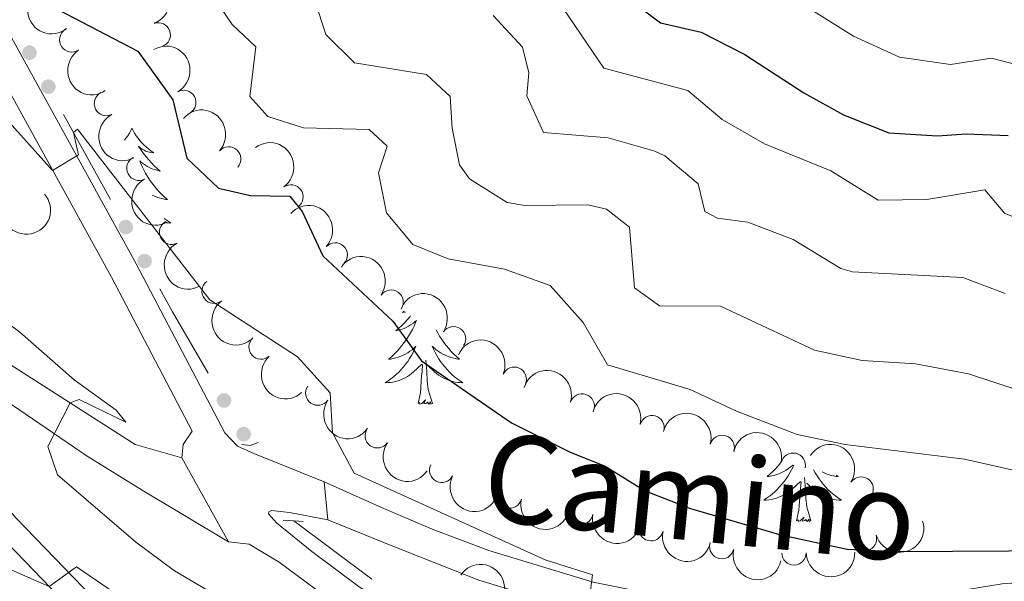
# Model space of a CAD drawing. Units: metres. Extents: x 627442 to 631951, y 713222 to 716275.
# Drawn here: x 629252 to 629353, y 714373 to 714431 of the extents above; entities that cross this region are included whole.
import ezdxf
from ezdxf.enums import TextEntityAlignment as Align

# ---------------------------------------------------------------- set-up
doc = ezdxf.new("R2010")
doc.units = ezdxf.units.M
doc.header["$MEASUREMENT"] = 0
doc.linetypes.add('DGN Style 2', pattern=[49.39359957011795, 29.63615974207077, -19.75743982804718])
doc.linetypes.add('DGN Style 3', pattern=[69.15103939816514, 49.39359957011796, -19.75743982804718])
for name, color, linetype, lineweight in [('Carátula', 7, 'Continuous', 5), ('Edificios construcciones cerramientos', 7, 'Continuous', 5), ('Elementos auxiliares', 7, 'Continuous', 5), ('Entidades rústicas y varios', 7, 'Continuous', 5), ('Relieve y altimetría', 7, 'Continuous', 5), ('Textos de rotulación', 7, 'Continuous', 5), ('Viales y ferrocarril', 7, 'Continuous', 5)]:
    doc.layers.add(name, color=color, linetype=linetype, lineweight=lineweight)
doc.styles.add('Style-Helvetica-Narrow-Oblique', font='txt')

msp = doc.modelspace()

# ---------------------------------------------------------------- hatches: boundary and pattern name
at = {"layer": 'Edificios construcciones cerramientos', "linetype": 'Continuous', "lineweight": 5, "extrusion": (0, 0, -1)}
h = msp.add_hatch(color=170, dxfattribs=at)
edge = h.paths.add_edge_path()
edge.add_arc((-629252.8572520358, 714427.3000850354), 0.7500000001593228, 275.864325810921, 635.8643258109211)
h = msp.add_hatch(color=170, dxfattribs=at)
edge = h.paths.add_edge_path()
edge.add_arc((-629254.7804189462, 714423.8128744627), 0.7500000001593228, 275.864325810921, 635.8643258109211)
h = msp.add_hatch(color=170, dxfattribs=at)
edge = h.paths.add_edge_path()
edge.add_arc((-629262.7134824514, 714409.4281308502), 0.7500000001593228, 275.864325810921, 635.8643258109211)
h = msp.add_hatch(color=170, dxfattribs=at)
edge = h.paths.add_edge_path()
edge.add_arc((-629264.6366493618, 714405.9409202773), 0.7500000001593228, 275.864325810921, 635.8643258109211)
h = msp.add_hatch(color=170, dxfattribs=at)
edge = h.paths.add_edge_path()
edge.add_arc((-629272.7782559078, 714391.6653688003), 0.7500000001593227, 274.5780874716943, 634.5780874716943)
h = msp.add_hatch(color=170, dxfattribs=at)
edge = h.paths.add_edge_path()
edge.add_arc((-629274.7806949972, 714388.2196622917), 0.7500000001593227, 274.5780874716943, 634.5780874716943)

# ---------------------------------------------------------------- linework, layer by layer
at = {"layer": 'Carátula', "color": 7, "linetype": 'Continuous', "lineweight": 5}
msp.add_3dface([(627497.2, 713221.8500000001), (631951.4199999999, 713305.25), (631895.8200000001, 716274.74), (627441.6000000001, 716191.3400000001)], dxfattribs=at)
at = {"layer": 'Edificios construcciones cerramientos', "color": 170, "linetype": 'Continuous', "lineweight": 5}
for p, q in [((629256.3443954987, 714420.9761959272, 570.2984791782399), (629261.1523127747, 714412.2581694953, 569.3604244875971)), ((629279.9199999999, 714379.3400000001, 566.03), (629287.9241256209, 714373.3737345831, 565.448923395617))]:
    msp.add_line(p, q, dxfattribs=at)
at = {"layer": 'Edificios construcciones cerramientos', "color": 170, "linetype": 'Continuous', "lineweight": 5, "extrusion": (-0.2581139766523803, -0.2429601770482516, 0.9350655203916871), "elevation": -335462.4378049969, "flags": 128}
msp.add_lwpolyline([(-88894.29524227395, 886516.117589742), (-88891.66896134056, 886515.396898251), (-88884.60788396513, 886513.6389105336)], dxfattribs=at)
at = {"layer": 'Elementos auxiliares', "color": 250, "linetype": 'Continuous', "lineweight": 5}
msp.add_3dface([(628364.24, 713632.02), (628321.53, 715945.3800000001), (631740.8, 716009.4199999999), (631784.6399999999, 713696.06)], dxfattribs=at)
at = {"layer": 'Entidades rústicas y varios', "color": 92, "linetype": 'Continuous', "lineweight": 5, "flags": 128}
for points in [[(629263.3500000001, 714419.55), (629263.24, 714419.3300000001), (629263.0800000001, 714419.06), (629262.9199999999, 714418.79), (629262.73, 714418.54), (629262.5700000001, 714418.3300000001)], [(629263.3500000001, 714419.55), (629263.46, 714419.3300000001), (629263.6200000001, 714419.06), (629263.78, 714418.79), (629263.97, 714418.54), (629264.1599999999, 714418.29), (629264.3700000001, 714418.05), (629264.5900000001, 714417.8300000001), (629264.8200000001, 714417.6100000001), (629265.06, 714417.4099999999), (629265.31, 714417.21), (629265.5700000001, 714417.04), (629265.3700000001, 714417.06), (629265.1599999999, 714417.1000000001), (629264.97, 714417.1499999999), (629264.77, 714417.22), (629264.5800000001, 714417.31), (629264.3999999999, 714417.4099999999), (629264.23, 714417.52), (629264.02, 714417.71), (629264.06, 714417.6400000001), (629264.29, 714417.3), (629264.54, 714416.96), (629264.79, 714416.6400000001), (629265.06, 714416.3200000001), (629265.3400000001, 714416.02), (629265.6300000001, 714415.72), (629265.94, 714415.44), (629266.25, 714415.1699999999), (629266.1200000001, 714415.19), (629265.8800000001, 714415.25), (629265.6399999999, 714415.3200000001), (629265.3999999999, 714415.4099999999), (629265.1699999999, 714415.51), (629264.95, 714415.6300000001), (629264.73, 714415.76), (629264.52, 714415.9099999999), (629264.3300000001, 714416.06), (629264.1399999999, 714416.23), (629264.23, 714416.01), (629264.3800000001, 714415.6499999999), (629264.55, 714415.3), (629264.74, 714414.95), (629264.94, 714414.6100000001), (629265.1499999999, 714414.28), (629265.3800000001, 714413.96), (629265.6200000001, 714413.6499999999), (629265.8700000001, 714413.3400000001), (629266.1300000001, 714413.05), (629266.4099999999, 714412.77), (629266.69, 714412.5), (629266.99, 714412.24), (629266.8, 714412.27), (629266.53, 714412.31), (629266.26, 714412.3800000001), (629266.01, 714412.45), (629265.75, 714412.55), (629265.5, 714412.6599999999), (629265.45, 714412.6799999999)], [(629266.6599999999, 714410.31), (629266.75, 714410.24), (629267.04, 714410.03), (629267.3300000001, 714409.8400000001), (629267.06, 714409.8500000001), (629266.8899999999, 714409.8600000001)], [(629291.24, 714400.8), (629291.06, 714400.6799999999), (629291.25, 714400.7), (629291.3500000001, 714400.72)], [(629291.8899999999, 714400.3500000001), (629291.8300000001, 714400.28), (629291.56, 714399.96), (629291.28, 714399.6599999999), (629290.99, 714399.3600000001), (629290.69, 714399.0800000001), (629290.3700000001, 714398.81), (629290.5, 714398.8300000001), (629290.74, 714398.8900000001), (629290.99, 714398.96), (629291.22, 714399.05), (629291.45, 714399.1499999999), (629291.6799999999, 714399.27), (629291.8899999999, 714399.3999999999), (629292.1000000001, 714399.55), (629292.3, 714399.7), (629292.48, 714399.8700000001), (629292.3999999999, 714399.6499999999), (629292.24, 714399.29), (629292.0700000001, 714398.94), (629291.8800000001, 714398.5900000001), (629291.6799999999, 714398.25), (629291.47, 714397.9199999999), (629291.24, 714397.6000000001), (629291, 714397.29), (629290.75, 714396.98), (629290.49, 714396.69), (629290.22, 714396.4099999999), (629289.9299999999, 714396.1400000001), (629289.6300000001, 714395.8800000001), (629289.8300000001, 714395.9099999999), (629290.0900000001, 714395.95), (629290.3600000001, 714396.02), (629290.6200000001, 714396.0900000001), (629290.8700000001, 714396.19), (629291.1200000001, 714396.3), (629291.3600000001, 714396.4199999999), (629291.5900000001, 714396.56), (629291.8200000001, 714396.71), (629292.04, 714396.8700000001), (629292.24, 714397.05), (629292.44, 714397.24), (629292.3, 714396.9099999999), (629292.1399999999, 714396.5900000001), (629291.97, 714396.27), (629291.79, 714395.97), (629291.5900000001, 714395.6699999999), (629291.3800000001, 714395.3800000001), (629291.1599999999, 714395.1100000001), (629290.9199999999, 714394.8400000001), (629290.6799999999, 714394.5800000001), (629290.4199999999, 714394.3300000001), (629290.1499999999, 714394.1000000001), (629289.8700000001, 714393.8800000001), (629289.5800000001, 714393.6699999999), (629289.29, 714393.48), (629289.56, 714393.49), (629289.8200000001, 714393.51), (629290.0800000001, 714393.55), (629290.3400000001, 714393.6100000001), (629290.6000000001, 714393.6799999999), (629290.8500000001, 714393.77), (629291.0900000001, 714393.8700000001), (629291.3300000001, 714393.99), (629291.56, 714394.1200000001), (629291.78, 714394.27), (629291.99, 714394.4199999999), (629292.2, 714394.5900000001), (629293.04, 714395.3900000001)], [(629294.5, 714398.9099999999), (629294.6599999999, 714398.5900000001), (629294.8600000001, 714398.25), (629295.0700000001, 714397.9199999999), (629295.3, 714397.6000000001), (629295.54, 714397.29), (629295.79, 714396.98), (629296.05, 714396.69), (629296.3300000001, 714396.4099999999), (629296.6200000001, 714396.1400000001), (629296.9099999999, 714395.8800000001), (629296.72, 714395.9099999999), (629296.45, 714395.95), (629296.19, 714396.02), (629295.9299999999, 714396.0900000001), (629295.6699999999, 714396.19), (629295.4199999999, 714396.3), (629295.1799999999, 714396.4199999999), (629294.95, 714396.56), (629294.72, 714396.71), (629294.51, 714396.8700000001), (629294.3, 714397.05), (629294.1100000001, 714397.24), (629294.25, 714396.9099999999), (629294.3999999999, 714396.5900000001), (629294.5700000001, 714396.27), (629294.76, 714395.97), (629294.95, 714395.6699999999), (629295.1599999999, 714395.3800000001), (629295.3899999999, 714395.1100000001), (629295.6200000001, 714394.8400000001), (629295.8700000001, 714394.5800000001), (629296.1200000001, 714394.3300000001), (629296.3899999999, 714394.1000000001), (629296.6699999999, 714393.8800000001), (629296.96, 714393.6699999999), (629297.25, 714393.48), (629296.99, 714393.49), (629296.72, 714393.51), (629296.46, 714393.55), (629296.2, 714393.6100000001), (629295.95, 714393.6799999999), (629295.7, 714393.77), (629295.45, 714393.8700000001), (629295.22, 714393.99), (629294.99, 714394.1200000001), (629294.76, 714394.27), (629294.55, 714394.4199999999), (629294.3500000001, 714394.5900000001), (629293.69, 714395.21)], [(629294.1200000001, 714391.3400000001), (629293.69, 714392.78), (629293.6000000001, 714393.69), (629293.56, 714394.6400000001), (629293.46, 714395.8)], [(629292.6499999999, 714391.3400000001), (629292.8999999999, 714392.46), (629293.01, 714394.2), (629293.06, 714394.6400000001), (629293.1200000001, 714395.3600000001)], [(629294.1200000001, 714391.3400000001), (629293.95, 714391.27), (629293.9299999999, 714391.51), (629293.74, 714391.29), (629293.6200000001, 714391.49), (629293.5, 714391.3900000001), (629293.23, 714391.3300000001), (629293.4199999999, 714391.73), (629293.04, 714391.3500000001), (629292.8500000001, 714391.29), (629292.81, 714391.45), (629292.6499999999, 714391.3400000001)], [(629331.1300000001, 714385.04), (629331.06, 714384.8800000001), (629330.9099999999, 714384.56), (629330.74, 714384.25), (629330.55, 714383.94), (629330.3600000001, 714383.6499999999), (629330.1499999999, 714383.3600000001), (629329.9199999999, 714383.0800000001), (629329.69, 714382.81), (629329.44, 714382.55), (629329.1799999999, 714382.31), (629328.9199999999, 714382.0800000001), (629328.6399999999, 714381.8500000001), (629328.3500000001, 714381.6499999999), (629328.06, 714381.45), (629328.3200000001, 714381.46), (629328.5900000001, 714381.49), (629328.8500000001, 714381.53), (629329.1100000001, 714381.5900000001), (629329.3600000001, 714381.6599999999), (629329.6100000001, 714381.75), (629329.8600000001, 714381.8500000001), (629330.0900000001, 714381.96), (629330.3200000001, 714382.0900000001), (629330.55, 714382.24), (629330.76, 714382.3999999999), (629330.96, 714382.5700000001), (629331.81, 714383.3700000001)], [(629329.8400000001, 714385.3500000001), (629329.77, 714385.26), (629329.52, 714384.96), (629329.26, 714384.6699999999), (629328.98, 714384.3800000001), (629328.69, 714384.1100000001), (629328.3999999999, 714383.8600000001), (629328.5900000001, 714383.8800000001), (629328.8600000001, 714383.9299999999), (629329.1200000001, 714383.99), (629329.3800000001, 714384.0700000001), (629329.6399999999, 714384.1599999999), (629329.8800000001, 714384.27), (629330.1300000001, 714384.3900000001), (629330.3600000001, 714384.53), (629330.5800000001, 714384.6799999999), (629330.8, 714384.8500000001), (629331.01, 714385.02), (629331.05, 714385.06)], [(629332.8899999999, 714379.3200000001), (629332.46, 714380.76), (629332.3700000001, 714381.6599999999), (629332.3200000001, 714382.6100000001), (629332.22, 714383.77)], [(629333.1699999999, 714384.55), (629333.3400000001, 714384.25), (629333.52, 714383.94), (629333.72, 714383.6499999999), (629333.9299999999, 714383.3600000001), (629334.1499999999, 714383.0800000001), (629334.3899999999, 714382.81), (629334.6300000001, 714382.55), (629334.8899999999, 714382.31), (629335.1599999999, 714382.0800000001), (629335.44, 714381.8500000001), (629335.73, 714381.6499999999), (629336.02, 714381.45), (629335.75, 714381.46), (629335.49, 714381.49), (629335.23, 714381.53), (629334.97, 714381.5900000001), (629334.71, 714381.6599999999), (629334.46, 714381.75), (629334.22, 714381.8500000001), (629333.98, 714381.96), (629333.75, 714382.0900000001), (629333.53, 714382.24), (629333.3200000001, 714382.3999999999), (629333.1100000001, 714382.5700000001), (629332.46, 714383.19)], [(629335.52, 714384), (629335.6799999999, 714383.8600000001), (629335.48, 714383.8800000001), (629335.22, 714383.9299999999), (629334.95, 714383.99), (629334.69, 714384.0700000001), (629334.44, 714384.1599999999), (629334.19, 714384.27), (629334.03, 714384.3500000001)], [(629331.4199999999, 714379.3200000001), (629331.6599999999, 714380.44), (629331.78, 714382.1799999999), (629331.8200000001, 714382.6100000001), (629331.8899999999, 714383.3300000001)], [(629332.8899999999, 714379.3200000001), (629332.72, 714379.25), (629332.7, 714379.49), (629332.51, 714379.27), (629332.3800000001, 714379.47), (629332.26, 714379.3600000001), (629331.99, 714379.31), (629332.19, 714379.7), (629331.8, 714379.3200000001), (629331.6200000001, 714379.27), (629331.5800000001, 714379.4299999999), (629331.4199999999, 714379.3200000001)]]:
    msp.add_lwpolyline(points, dxfattribs=at)
at = {"layer": 'Entidades rústicas y varios', "color": 92, "linetype": 'Continuous', "lineweight": 5, "extrusion": (-0.2041941559789856, 0.09682917163762106, 0.974129795347623)}
msp.add_arc((-915150.4287687193, 255805.0825832975, -58753.4984981946), 2.516055640060342, 45.36446333574666, 225.9090503451193, dxfattribs=at)
at = {"layer": 'Entidades rústicas y varios', "color": 92, "linetype": 'Continuous', "lineweight": 5, "extrusion": (0.2241121560808857, -0.02906687655691537, 0.9741297953476231)}
msp.add_arc((789432.7511260441, -518241.2879882922, 120817.7694341908), 2.516055640060342, 45.36446333574663, 225.9090503451193, dxfattribs=at)
at = {"layer": 'Entidades rústicas y varios', "color": 92, "linetype": 'Continuous', "lineweight": 5}
for centre, radius, start, end in [((629266.0315355558, 714429.1176678136, 576.0822973967389), 1.250091938746998, 289.9826839668344, 109.1962383858298), ((629257.1804345953, 714428.6139356093, 575.2445665327085), 1.250091938746999, 123.757886315739, 302.9714407347344), ((629260.7334964101, 714422.0879036442, 574.319610441314), 1.250091938746999, 117.2181241414177, 296.4316785604132), ((629268.6571643732, 714422.1936447243, 575.0019800625992), 1.250091938746998, 299.9085531310779, 119.1221075500733), ((629273.2574641574, 714416.4072327805, 574.9459152875996), 1.250091938746998, 318.5259155038452, 137.7394699228406), ((629264.0626520619, 714415.4534987286, 573.3231810217243), 1.250091938746999, 117.944030681181, 297.1575851001764), ((629279.6317196838, 714412.5143844283, 575.9150493350485), 1.250091938746998, 306.0239417445569, 125.2374961635523), ((629267.3972134166, 714408.9027996934, 571.8335358557581), 1.250091938746999, 117.944030681181, 297.1575851001764), ((629284.165109349, 714406.5650977204, 575.9857181952311), 1.250091938746999, 317.2518858717192, 136.4654402907146), ((629271.7602923696, 714402.8572552239, 571.317609127164), 1.250091938746998, 127.2772235069796, 306.4907779259751), ((629289.887633492, 714401.7415045323, 575.96), 1.250091938746998, 325.3216551958905, 144.5352096148859), ((629296.2827712686, 714397.984491372, 576.9189477868965), 1.250091938746998, 326.0786368946502, 145.2921913136456), ((629276.5792494335, 714397.1424020028, 570.8278489283514), 1.250091938746999, 132.1007003695087, 311.3142547885041), ((629302.506222463, 714393.8388742816, 576.9540713951146), 1.250091938746998, 336.7122418150438, 155.9257962340392), ((629282.3842642962, 714392.4172818367, 570.7106271341103), 1.250091938746998, 145.3334068306921, 324.5469612496875), ((629309.462836815, 714391.0990892032, 576.5190904737642), 1.250091938746999, 342.8649707636912, 162.0785251826866), ((629316.6091875022, 714388.8798913232, 576.7080355335539), 1.250091938746999, 345.2241215884895, 164.437676007485), ((629288.4770534071, 714388.0500027044, 570.9447079451883), 1.250091938746998, 145.3334068306921, 324.5469612496875), ((629323.8030474908, 714386.8520918633, 577.329652629887), 1.250091938746999, 345.2241215884895, 164.437676007485), ((629331.0740126062, 714385.0313687876, 577.5027054345081), 1.250091938746999, 347.6138572406177, 166.8274116596131), ((629295.0713960798, 714384.5110890276, 571.299062529267), 1.250091938746998, 153.2978892071612, 332.5114436261567), ((629338.0327001112, 714382.591081941, 577.1908824753667), 1.250091938746999, 327.1240355075529, 146.3375899265483), ((629302.0217077301, 714381.8660664181, 572.0681859750104), 1.250091938746999, 166.6255297893406, 345.839084208336), ((629309.3145648725, 714380.2099067937, 572.5490221496967), 1.250091938746999, 169.8591648619881, 349.0727192809835), ((629316.5161246026, 714378.5308658744, 573.7498761119326), 1.250091938746998, 167.3687707790939, 346.5823251980894), ((629338.3691145373, 714377.5002507148, 576.2866570276879), 1.250091938746998, 197.4083755239322, 16.6219299429276), ((629323.7575777911, 714376.6959594458, 574.322845083201), 1.250091938746998, 166.7704867486233, 345.9840411676188), ((629331.1529685978, 714376.0547985819, 575.2639625835204), 1.250091938746999, 181.0816770673478, 0.2952314863432263)]:
    msp.add_arc(centre, radius, start, end, dxfattribs=at)
at = {"layer": 'Entidades rústicas y varios', "color": 92, "linetype": 'Continuous', "lineweight": 5, "extrusion": (-0.2178285142886478, 0.06018205861216913, 0.974129795347623)}
msp.add_arc((-856203.5941463346, 405648.6092693602, -93516.94267618723), 2.516055640060343, 45.36446333574664, 225.9090503451193, dxfattribs=at)
at = {"layer": 'Entidades rústicas y varios', "color": 92, "linetype": 'Continuous', "lineweight": 5, "extrusion": (0.221377303447532, -0.04542280632344926, 0.9741297953476229)}
msp.add_arc((826323.8389534599, -460459.2752881582, 107412.4571981682), 2.516055640060343, 45.36446333574663, 225.9090503451192, dxfattribs=at)
at = {"layer": 'Entidades rústicas y varios', "color": 92, "linetype": 'Continuous', "lineweight": 5, "extrusion": (0.2147634872942119, -0.07034050285025764, 0.974129795347623)}
msp.add_arc((874792.4641106399, -365789.8906682915, 85449.07158652932), 2.516055640060343, 45.36446333574664, 225.9090503451193, dxfattribs=at)
at = {"layer": 'Entidades rústicas y varios', "color": 92, "linetype": 'Continuous', "lineweight": 5, "extrusion": (-0.2256428324957811, -0.01250815571053919, 0.9741297953476231)}
msp.add_arc((-678494.6361816848, 650700.3319774952, -150366.7708356793), 2.516055640060343, 45.36446333574662, 225.9090503451192, dxfattribs=at)
at = {"layer": 'Entidades rústicas y varios', "color": 92, "linetype": 'Continuous', "lineweight": 5, "extrusion": (-0.2230001949339878, 0.03663406714250754, 0.9741297953476229)}
msp.add_arc((-806975.562735079, 492205.5980323307, -113596.4394035078), 2.516055640060342, 45.36446333574665, 225.9090503451193, dxfattribs=at)
at = {"layer": 'Entidades rústicas y varios', "color": 92, "linetype": 'Continuous', "lineweight": 5, "extrusion": (0.2156374034117277, -0.06761399312158753, 0.974129795347623)}
for centre in [(869957.9595699615, -376561.9448289903, 87947.0672741998), (869952.706608974, -376567.2901824082, 87946.77814153067)]:
    msp.add_arc(centre, 2.516055640060343, 45.36446333574664, 225.9090503451193, dxfattribs=at)
at = {"layer": 'Entidades rústicas y varios', "color": 92, "linetype": 'Continuous', "lineweight": 5, "extrusion": (0.01653080153988842, 0.2253838379663614, 0.974129795347623)}
msp.add_arc((-575308.5824295431, -738775.0504842427, 171970.3443231064), 2.516055640060342, 45.36446333574665, 225.9090503451193, dxfattribs=at)
at = {"layer": 'Entidades rústicas y varios', "color": 92, "linetype": 'Continuous', "lineweight": 5, "extrusion": (-0.2258651599272573, -0.007488080330280493, 0.9741297953476231)}
msp.add_arc((-693165.8157028635, 635854.5988792974, -146921.6283808399), 2.516055640060341, 45.36446333574664, 225.9090503451193, dxfattribs=at)
at = {"layer": 'Entidades rústicas y varios', "color": 92, "linetype": 'Continuous', "lineweight": 5, "extrusion": (-0.2225774440315528, -0.03912062402849963, 0.974129795347623)}
msp.add_arc((-594683.6002407314, 724352.3488458082, -167452.3277727248), 2.516055640060341, 45.36446333574667, 225.9090503451193, dxfattribs=at)
at = {"layer": 'Entidades rústicas y varios', "color": 92, "linetype": 'Continuous', "lineweight": 5, "extrusion": (0.2237481136935799, -0.03174780991758478, 0.9741297953476231)}
msp.add_arc((795717.8916108903, -509021.2823877854, 118674.369864412), 2.516055640060342, 45.36446333574664, 225.9090503451193, dxfattribs=at)
at = {"layer": 'Entidades rústicas y varios', "color": 92, "linetype": 'Continuous', "lineweight": 5, "extrusion": (-0.2220411788904462, -0.04205777803140712, 0.9741297953476229)}
msp.add_arc((-584804.6647392707, 731948.1378345066, -169213.4973097744), 2.516055640060342, 45.36446333574663, 225.9090503451192, dxfattribs=at)
at = {"layer": 'Entidades rústicas y varios', "color": 92, "linetype": 'Continuous', "lineweight": 5, "extrusion": (-0.2104672996476183, -0.08230830817747321, 0.9741297953476231)}
msp.add_arc((-436128.3470273305, 824505.512020125, -190685.930135363), 2.516055640060342, 45.36446333574662, 225.9090503451192, dxfattribs=at)
at = {"layer": 'Entidades rústicas y varios', "color": 92, "linetype": 'Continuous', "lineweight": 5, "extrusion": (0.225625258262783, -0.0128212577327944, 0.9741297953476231)}
msp.add_arc((748945.158290487, -572401.3676334369, 133377.470350638), 2.516055640060342, 45.36446333574664, 225.9090503451193, dxfattribs=at)
at = {"layer": 'Entidades rústicas y varios', "color": 92, "linetype": 'Continuous', "lineweight": 5, "extrusion": (-0.2004332197948434, -0.1043918877052725, 0.9741297953476231)}
msp.add_arc((-342907.9306474074, 865295.848732155, -200149.3637444786), 2.516055640060342, 45.36446333574664, 225.9090503451193, dxfattribs=at)
at = {"layer": 'Entidades rústicas y varios', "color": 92, "linetype": 'Continuous', "lineweight": 5, "extrusion": (0.2225694155252922, 0.03916627488960474, 0.974129795347623)}
for centre in [(594517.8977006184, -724208.5592855274, 168595.2375962058), (594512.5405669989, -724213.6144242309, 168596.6506397547)]:
    msp.add_arc(centre, 2.516055640060341, 45.36446333574665, 225.9090503451193, dxfattribs=at)
at = {"layer": 'Entidades rústicas y varios', "color": 92, "linetype": 'Continuous', "lineweight": 5, "extrusion": (-0.1959662226629385, -0.1125539043801585, 0.974129795347623)}
for centre in [(-306052.830237053, 878317.5190614482, -203170.0788490138), (-306047.4889333341, 878322.7524848371, -203170.6548301008)]:
    msp.add_arc(centre, 2.516055640060342, 45.36446333574664, 225.9090503451193, dxfattribs=at)
at = {"layer": 'Entidades rústicas y varios', "color": 92, "linetype": 'Continuous', "lineweight": 5, "extrusion": (-0.1911026716843128, -0.120627155695208, 0.9741297953476231)}
msp.add_arc((-268185.6390605461, 889994.9995281186, -205878.3323213416), 2.516055640060343, 45.36446333574664, 225.9090503451193, dxfattribs=at)
at = {"layer": 'Entidades rústicas y varios', "color": 92, "linetype": 'Continuous', "lineweight": 5, "extrusion": (-0.2212368919260785, -0.04610183799900913, 0.9741297953476231)}
msp.add_arc((-570977.3556601915, 742256.6226575106, -171604.6928631785), 2.516055640060342, 45.36446333574666, 225.9090503451193, dxfattribs=at)
at = {"layer": 'Entidades rústicas y varios', "color": 92, "linetype": 'Continuous', "lineweight": 5, "extrusion": (0.2149956967156753, 0.06962752479974862, 0.9741297953476231)}
msp.add_arc((485743.1738507629, -797476.1926059244, 185593.2661252288), 2.516055640060342, 45.36446333574664, 225.9090503451193, dxfattribs=at)
at = {"layer": 'Entidades rústicas y varios', "color": 92, "linetype": 'Continuous', "lineweight": 5, "extrusion": (0.1931549044707028, 0.117312934900257, 0.974129795347623)}
msp.add_arc((283909.4884376895, -885076.2105771827, 205916.4630082959), 2.516055640060342, 45.36446333574663, 225.9090503451193, dxfattribs=at)
at = {"layer": 'Entidades rústicas y varios', "color": 92, "linetype": 'Continuous', "lineweight": 5, "extrusion": (0.1862300238067934, 0.1280215608751878, 0.974129795347623)}
msp.add_arc((232193.7048941665, -899272.1452810366, 209210.2843350547), 2.516055640060343, 45.36446333574664, 225.9090503451193, dxfattribs=at)
at = {"layer": 'Entidades rústicas y varios', "color": 92, "linetype": 'Continuous', "lineweight": 5, "extrusion": (0.1059028419080247, 0.1996389989250653, 0.9741297953476229)}
msp.add_arc((-221189.6157505101, -901917.8382254397, 209827.8979283227), 2.516055640060341, 45.36446333574664, 225.9090503451193, dxfattribs=at)
at = {"layer": 'Entidades rústicas y varios', "color": 92, "linetype": 'Continuous', "lineweight": 5, "extrusion": (0.19161691234069, 0.1198086003633234, 0.974129795347623)}
msp.add_arc((272087.6136026867, -888599.1341216429, 206735.4755762582), 2.516055640060343, 45.36446333574664, 225.9090503451193, dxfattribs=at)
at = {"layer": 'Entidades rústicas y varios', "color": 92, "linetype": 'Continuous', "lineweight": 5, "extrusion": (0.1928574876818724, 0.1178012362457823, 0.974129795347623)}
msp.add_arc((281593.8217094583, -885788.0200125996, 206083.9108591295), 2.516055640060342, 45.36446333574664, 225.9090503451193, dxfattribs=at)
at = {"layer": 'Entidades rústicas y varios', "color": 92, "linetype": 'Continuous', "lineweight": 5, "extrusion": (0.157753549171054, 0.1618176737564044, 0.9741297953476229)}
msp.add_arc((48045.88548549259, -926106.7916347082, 215438.4652350509), 2.516055640060342, 45.36446333574662, 225.9090503451192, dxfattribs=at)
at = {"layer": 'Entidades rústicas y varios', "color": 92, "linetype": 'Continuous', "lineweight": 5, "extrusion": (-0.2226392760710509, -0.03876718414531305, 0.9741297953476231)}
msp.add_arc((-595830.069895115, 723436.2152152999, -167248.57378842), 2.516055640060342, 45.36446333574665, 225.9090503451193, dxfattribs=at)
at = {"layer": 'Relieve y altimetría', "color": 30, "linetype": 'Continuous', "lineweight": 5, "flags": 128}
for points, elevation in [([(629235.56, 714440.1699999999), (629242.1200000001, 714429.77), (629255.22, 714415.23), (629257.8800000001, 714416.8200000001), (629257.3600000001, 714419.1300000001), (629257.78, 714419.46), (629271.3200000001, 714401.99), (629280.29, 714396.1499999999), (629283.6499999999, 714392.45), (629283.8899999999, 714388.3600000001), (629286.1200000001, 714384.22), (629305.6599999999, 714375.3300000001), (629310.53, 714373.8), (629309.94, 714369.3800000001), (629312.94, 714366.94), (629317.04, 714365.8800000001), (629328.2, 714364.7), (629351.54, 714364.8400000001), (629355.9299999999, 714363.8300000001)], 570), ([(629328.25, 714434.6599999999), (629337.26, 714428.98), (629341.95, 714426.8500000001), (629347.1799999999, 714426.0800000001), (629351.3899999999, 714426.72), (629354.6499999999, 714425.8800000001), (629358.4299999999, 714424.29), (629363.1699999999, 714424.6100000001), (629370.5800000001, 714428.6699999999), (629373.6399999999, 714428.25), (629375.1499999999, 714427.48), (629378.8200000001, 714427.44), (629383.3899999999, 714429.3500000001), (629386.1100000001, 714429.6799999999), (629393.8800000001, 714428.53), (629397.8500000001, 714430.29), (629399.04, 714431.9099999999)], 605), ([(629272.3, 714432.0900000001), (629273.6000000001, 714430.19), (629276.03, 714427.8800000001), (629275.4099999999, 714422.79), (629277.28, 714420.75), (629280.9099999999, 714419.5900000001), (629287.6300000001, 714419.4199999999), (629289.49, 714417.71), (629288.6000000001, 714414.97), (629289.4099999999, 714410.8999999999), (629292.1000000001, 714407.6499999999), (629295.74, 714406.1599999999), (629301.49, 714405.1300000001), (629306.19, 714403.45), (629309.56, 714399.6699999999), (629312.06, 714395.3200000001), (629320.53, 714392.8), (629325.26, 714390.5700000001), (629331.5, 714388.1799999999), (629336.3999999999, 714387.1499999999), (629348.6399999999, 714385.6400000001), (629360.8999999999, 714382.8800000001)], 580), ([(629282.1200000001, 714432.54), (629283.21, 714429.1699999999), (629286.1300000001, 714426.26), (629293.52, 714425.06), (629295.95, 714422.8), (629296.1499999999, 714419.56), (629296.9099999999, 714415.8200000001), (629297.9199999999, 714414.3800000001), (629301.77, 714411.95), (629303.6000000001, 714411.6499999999), (629310.04, 714411.71), (629311.97, 714411.27), (629314.3, 714409.4299999999), (629314.8300000001, 714403.19), (629317.3899999999, 714401.3500000001), (629323.6399999999, 714401.31), (629333.25, 714396.81), (629338.1399999999, 714395.75), (629343.6100000001, 714395.4299999999), (629349.03, 714394.3900000001), (629354.3200000001, 714392.6499999999)], 585), ([(629306.97, 714432.6400000001), (629311.69, 714425.72), (629320.28, 714423.4099999999), (629323.8, 714420.46), (629328.1300000001, 714417.96), (629334.9299999999, 714415.2), (629339.77, 714412.1699999999), (629344.77, 714412.26), (629350.7, 714413.24), (629352.76, 714410.8300000001), (629357.25, 714409.1200000001), (629362.1799999999, 714409.29), (629367.0700000001, 714410.3400000001), (629371.23, 714413.01), (629374.97, 714413.97), (629377.02, 714412.6799999999), (629382.1000000001, 714411.78), (629385.51, 714413.06), (629389.72, 714416.1499999999), (629397.1499999999, 714414), (629401.01, 714413.54), (629404.98, 714415.06)], 595), ([(629300.3300000001, 714431.1000000001), (629303.3400000001, 714427.8600000001), (629303.99, 714425.24), (629303.8, 714422.8900000001), (629305.5, 714419.1100000001), (629312.1399999999, 714418.56), (629316.9199999999, 714417.21), (629317.94, 714416.73), (629321.3300000001, 714413.8700000001), (629322.03, 714411.02), (629323.31, 714410.3400000001), (629326.4199999999, 714409.9199999999), (629331.0900000001, 714408.1400000001), (629335.94, 714405.1699999999), (629337.1599999999, 714404.8300000001), (629348.45, 714404.26), (629352.8, 714402.6400000001)], 590), ([(629247.3999999999, 714401.98), (629251.8600000001, 714398.6699999999), (629257.44, 714393.78), (629261.72, 714390.6599999999), (629262.73, 714389.45), (629257.94, 714391.75), (629257, 714391.4099999999), (629254.73, 714386.96), (629255.71, 714384.06), (629263.72, 714377.19), (629267.72, 714374.2), (629272.1699999999, 714371.5900000001)], 565), ([(629250.1799999999, 714374.6400000001), (629254.8600000001, 714372.6000000001), (629257.6499999999, 714374.6200000001), (629268.3600000001, 714367.3200000001), (629273.8400000001, 714364.3400000001), (629285.1100000001, 714359.51), (629298.95, 714352.74), (629309.8899999999, 714348.55), (629329.4299999999, 714343.31), (629330.51, 714346.05), (629328.5800000001, 714348.55), (629331.5, 714347.99), (629349.3899999999, 714342.9199999999), (629360.04, 714337.9299999999), (629364.8800000001, 714336.6699999999), (629370.31, 714336.03), (629375.44, 714335.6400000001), (629380.44, 714335.69), (629387.54, 714336.6300000001), (629392.74, 714337.8), (629404.47, 714341.56)], 560)]:
    msp.add_lwpolyline(points, dxfattribs=dict(at, elevation=elevation))
at = {"layer": 'Relieve y altimetría', "color": 30, "linetype": 'Continuous', "lineweight": 25, "flags": 128}
for points, elevation in [([(629312.6599999999, 714434), (629317.47, 714430.3600000001), (629321.6599999999, 714429.3999999999), (629326.1100000001, 714427.1000000001), (629332.1499999999, 714423.1799999999), (629336.22, 714420.94), (629340.8600000001, 714419.0900000001), (629345.8500000001, 714418.76), (629348.8, 714418.99), (629353.0800000001, 714418.8200000001)], 600), ([(629254.1300000001, 714432.5700000001), (629263.96, 714427.46), (629267.52, 714422.45), (629268.98, 714416.5), (629272.22, 714413.4099999999), (629275.48, 714412.6599999999), (629279.52, 714412.5900000001), (629280.77, 714411.01), (629282.9099999999, 714406.48), (629290.06, 714399.79), (629293, 714395.74), (629302.21, 714389.3800000001), (629308.1499999999, 714386.3999999999), (629311.8200000001, 714384.9199999999), (629315.8999999999, 714382.3999999999), (629320.56, 714380.6000000001), (629329.69, 714377.9299999999), (629336.6200000001, 714376.44), (629341.6200000001, 714376.2), (629358.95, 714376.28)], 575)]:
    msp.add_lwpolyline(points, dxfattribs=dict(at, elevation=elevation))
at = {"layer": 'Viales y ferrocarril', "color": 1, "linetype": 'DGN Style 2', "lineweight": 5}
for p, q in [((629275.46, 714387.05, 566.76), (629274.6100000001, 714387.1699999999, 566.76)), ((629276.26, 714387.3600000001, 566.76), (629275.46, 714387.05, 566.76)), ((629278.8500000001, 714379.4199999999, 566.29), (629279.9199999999, 714379.3400000001, 566.3000000000001)), ((629279.9199999999, 714379.3400000001, 566.3000000000001), (629280.8899999999, 714379.26, 566.3100000000001))]:
    msp.add_line(p, q, dxfattribs=at)
at = {"layer": 'Viales y ferrocarril', "color": 250, "linetype": 'Continuous', "lineweight": 5}
for p, q in [((629273.25, 714377.1799999999, 566.51), (629268.47, 714385.79, 566.98)), ((629283.03, 714383.3300000001, 567.17), (629283.4199999999, 714379.45, 567.24))]:
    msp.add_line(p, q, dxfattribs=at)
for points in [[(629268.47, 714385.79, 566.98), (629268.6000000001, 714387.1599999999, 567.12), (629269.52, 714388.53, 567.33), (629261.24, 714404.31, 568.72), (629247.3600000001, 714429.51, 571.63), (629240.3500000001, 714444.19, 573.3000000000001)], [(629249.9199999999, 714430.8300000001, 571.63), (629263.78, 714405.6699999999, 568.72), (629272.8700000001, 714388.3500000001, 567.33), (629274.1599999999, 714387, 567.13), (629275.8300000001, 714386.24, 566.94), (629283.03, 714383.3300000001, 567.17)], [(629349.23, 714329.4199999999, 557.04), (629344.79, 714329.6300000001, 556.97), (629335.48, 714331.1699999999, 556.83), (629318.98, 714336.28, 557.25), (629298.1799999999, 714344.31, 557.77), (629285.3899999999, 714350.3900000001, 558.1), (629273.55, 714356.6499999999, 558.87), (629267.54, 714360.8999999999, 559.4), (629257.72, 714369.6499999999, 560.02), (629249.6499999999, 714377.99, 560.57), (629237.19, 714392.3999999999, 561.3100000000001), (629230.3, 714399.77, 561.78), (629225.26, 714404.9099999999, 561.62), (629216.6699999999, 714411.97, 561.38), (629207.78, 714417.99, 561.13), (629201.75, 714420.97, 560.96), (629197.7, 714421.81, 560.89), (629196.69, 714421.8200000001, 560.86)], [(629273.25, 714377.1799999999, 566.51), (629264.3800000001, 714382.49, 566.1800000000001), (629258.77, 714385.97, 565.58), (629241.9299999999, 714397.44, 562.78), (629231.54, 714403.3200000001, 561.8100000000001), (629231.3700000001, 714403.22, 561.8100000000001), (629231.28, 714402.28, 561.76)], [(629283.4199999999, 714379.45, 567.24), (629289.73, 714376.8700000001, 567.98), (629298.8600000001, 714373.26, 568.98), (629309.8, 714369.94, 570), (629318.74, 714367.8200000001, 570.65), (629325.1699999999, 714367.1100000001, 571.14), (629337.97, 714367.52, 572.11), (629352.8400000001, 714369.69, 573.23), (629357.3800000001, 714370.03, 573.42), (629371.47, 714368.8500000001, 574.57), (629375.73, 714368.95, 574.87), (629380.8800000001, 714370.47, 575.34), (629387.77, 714374.5, 575.84), (629399.6200000001, 714382.8200000001, 577.3000000000001), (629417.02, 714395.6799999999, 579.69)], [(629283.4199999999, 714379.45, 567.24), (629279.5, 714380.19, 566.99), (629277.6499999999, 714380.4099999999, 566.77), (629277.3500000001, 714380.27, 566.54), (629277.3200000001, 714380.05, 566.49), (629278.1599999999, 714379.1200000001, 566.49), (629281.78, 714376.21, 566.12), (629286.6200000001, 714372.5900000001, 565.8000000000001), (629316.8899999999, 714353.8600000001, 562.0500000000001), (629330.8400000001, 714345.8200000001, 559.91), (629344.05, 714338.6599999999, 558.36), (629348.73, 714335.9299999999, 557.6800000000001), (629353.6499999999, 714333.79, 557.23), (629362.0900000001, 714331.26, 556.69), (629372.72, 714329.47, 556.48), (629379.1599999999, 714328.9199999999, 556.62), (629385.71, 714328.95, 556.41), (629392.1499999999, 714329.6300000001, 556.34), (629399.3700000001, 714331.1100000001, 556.36), (629405.9299999999, 714332.96, 556.41)], [(629346.9199999999, 714331.99, 557.21), (629346.71, 714332.22, 557.23), (629347.1499999999, 714332.8300000001, 557.58), (629347.1200000001, 714333.1300000001, 557.58), (629342.56, 714336.19, 558.36), (629329.4299999999, 714343.31, 559.91), (629315.4099999999, 714351.3900000001, 562.0500000000001), (629285, 714370.21, 565.8000000000001), (629278.44, 714375.1100000001, 566.23), (629275.3600000001, 714376.94, 566.51), (629273.25, 714377.1799999999, 566.51)]]:
    msp.add_polyline3d(points, dxfattribs=at)
at = {"layer": 'Viales y ferrocarril', "color": 250, "linetype": 'DGN Style 3', "lineweight": 5}
for points in [[(629196.6100000001, 714425.1400000001, 560.86), (629198.04, 714425.1400000001, 560.89), (629202.76, 714423.6699999999, 560.96), (629206.3300000001, 714421.6499999999, 561.0600000000001), (629216.04, 714416, 561.48), (629229.5, 714407.5700000001, 561.83), (629242.6799999999, 714400.31, 562.72), (629246.98, 714397.81, 563.26), (629263.69, 714387.1400000001, 566.11), (629268.47, 714385.79, 566.98)], [(629346.9199999999, 714331.99, 557.04), (629336.05, 714333.5700000001, 556.83), (629319.79, 714338.6000000001, 557.25), (629299.1499999999, 714346.5700000001, 557.77), (629286.49, 714352.5900000001, 558.1), (629274.8400000001, 714358.75, 558.87), (629269.0700000001, 714362.8300000001, 559.4), (629259.4199999999, 714371.4199999999, 560.02), (629251.46, 714379.6499999999, 560.57), (629239.02, 714394.04, 561.3100000000001), (629231.28, 714402.28, 561.76)], [(629283.03, 714383.3300000001, 567.17), (629288.8999999999, 714380.7, 567.66), (629294.1000000001, 714378.49, 568.46), (629299.8899999999, 714376.29, 568.98), (629310.5800000001, 714373.05, 570), (629319.1699999999, 714371.3300000001, 570.65), (629325.22, 714370.73, 571.14), (629337.56, 714370.96, 572.11), (629344.7, 714371.6200000001, 572.59), (629352.47, 714372.8800000001, 573.23), (629357.3999999999, 714373.24, 573.42), (629371.5700000001, 714372.06, 574.57), (629375.23, 714372.1400000001, 574.87), (629379.6699999999, 714373.45, 575.34), (629386, 714376.77, 575.84), (629397.8700000001, 714384.9299999999, 577.3000000000001), (629415.22, 714397.9099999999, 579.69)]]:
    msp.add_polyline3d(points, dxfattribs=at)

# ---------------------------------------------------------------- texts
at = {"layer": 'Textos de rotulación', "color": 250, "linetype": 'Continuous', "lineweight": 5, "style": 'Style-Helvetica-Narrow-Oblique'}
msp.add_text('Camino', height=8.999628000000001, rotation=354.3362944633087, dxfattribs=at).set_placement((629321.091840473, 714377.2700656729, 573.57), align=Align.CENTER)

doc.saveas('drawing.dxf')
